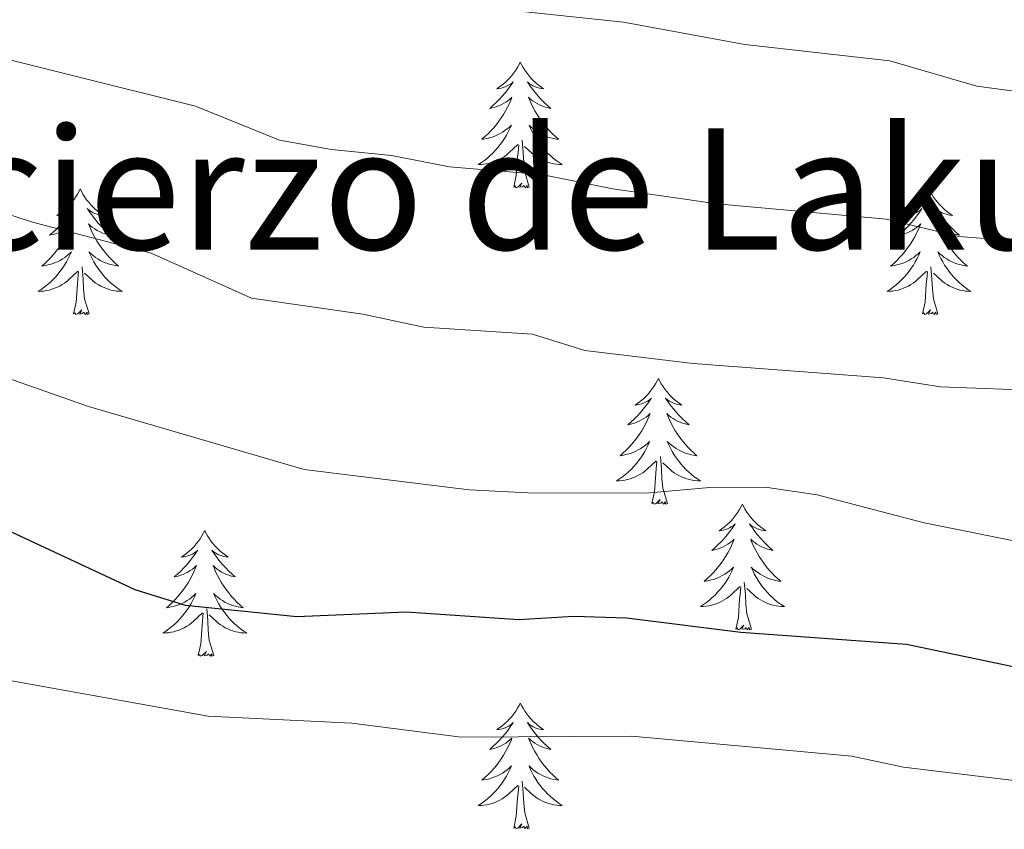
# Model space of a CAD drawing. Units: metres. Extents: x 624275 to 628783, y 699280 to 702331.
# Drawn here: x 626462 to 626555, y 701145 to 701222 of the extents above; entities that cross this region are included whole.
import ezdxf
from ezdxf.enums import TextEntityAlignment as Align

# ---------------------------------------------------------------- set-up
doc = ezdxf.new("R2010")
doc.units = ezdxf.units.M
doc.header["$MEASUREMENT"] = 0
for name, color, linetype, lineweight in [('Carátula', 7, 'Continuous', 0), ('Elementos auxiliares', 7, 'Continuous', 0), ('Entidades rústicas y varios', 7, 'Continuous', 0), ('Relieve y altimetría', 7, 'Continuous', 0), ('Textos de rotulación', 7, 'Continuous', 0)]:
    doc.layers.add(name, color=color, linetype=linetype, lineweight=lineweight)
doc.styles.add('Style-Times New Roman', font='txt')

msp = doc.modelspace()

# ---------------------------------------------------------------- linework, layer by layer
at = {"layer": 'Carátula', "color": 7, "linetype": 'Continuous', "lineweight": 0}
msp.add_3dface([(624329.039, 699280.288), (628783.3, 699361.206), (628729.355, 702330.728), (624275.094, 702249.81)], dxfattribs=at)
at = {"layer": 'Elementos auxiliares', "color": 250, "linetype": 'Continuous', "lineweight": 0}
msp.add_3dface([(625151.45, 702003.22), (628577.54, 702065.49), (628620.16, 699752.24), (625192.94, 699689.98)], dxfattribs=at)
at = {"layer": 'Entidades rústicas y varios', "color": 92, "linetype": 'Continuous', "lineweight": 0, "flags": 128}
for points in [[(626509.007, 701217.54), (626508.896, 701217.321), (626508.741, 701217.046), (626508.573, 701216.78), (626508.391, 701216.523), (626508.197, 701216.275), (626507.99, 701216.037), (626507.771, 701215.811), (626507.541, 701215.595), (626507.301, 701215.392), (626507.05, 701215.201), (626506.79, 701215.023), (626506.989, 701215.046), (626507.192, 701215.084), (626507.391, 701215.139), (626507.586, 701215.208), (626507.775, 701215.293), (626507.956, 701215.392), (626508.13, 701215.504), (626508.335, 701215.695), (626508.294, 701215.63), (626508.064, 701215.285), (626507.821, 701214.949), (626507.565, 701214.623), (626507.297, 701214.307), (626507.017, 701214.002), (626506.725, 701213.708), (626506.422, 701213.425), (626506.109, 701213.154), (626506.233, 701213.177), (626506.479, 701213.235), (626506.721, 701213.308), (626506.957, 701213.396), (626507.188, 701213.499), (626507.411, 701213.617), (626507.627, 701213.748), (626507.834, 701213.893), (626508.031, 701214.05), (626508.218, 701214.22), (626508.13, 701213.998), (626507.974, 701213.637), (626507.803, 701213.283), (626507.618, 701212.936), (626507.418, 701212.596), (626507.206, 701212.265), (626506.979, 701211.943), (626506.74, 701211.631), (626506.489, 701211.328), (626506.225, 701211.036), (626505.95, 701210.755), (626505.663, 701210.485), (626505.366, 701210.227), (626505.562, 701210.252), (626505.829, 701210.299), (626506.092, 701210.362), (626506.351, 701210.441), (626506.606, 701210.535), (626506.854, 701210.643), (626507.095, 701210.766), (626507.329, 701210.904), (626507.554, 701211.054), (626507.77, 701211.218), (626507.976, 701211.394), (626508.171, 701211.582), (626508.03, 701211.255), (626507.875, 701210.934), (626507.706, 701210.62), (626507.523, 701210.315), (626507.326, 701210.018), (626507.116, 701209.73), (626506.893, 701209.452), (626506.658, 701209.184), (626506.412, 701208.926), (626506.154, 701208.681), (626505.885, 701208.447), (626505.606, 701208.225), (626505.317, 701208.016), (626505.027, 701207.825), (626505.292, 701207.834), (626505.555, 701207.859), (626505.817, 701207.9), (626506.076, 701207.957), (626506.331, 701208.029), (626506.581, 701208.116), (626506.825, 701208.219), (626507.063, 701208.335), (626507.293, 701208.466), (626507.515, 701208.611), (626507.728, 701208.769), (626507.931, 701208.939), (626508.779, 701209.738)], [(626509.007, 701217.54), (626509.118, 701217.321), (626509.273, 701217.046), (626509.441, 701216.78), (626509.623, 701216.523), (626509.817, 701216.275), (626510.024, 701216.037), (626510.243, 701215.811), (626510.473, 701215.595), (626510.713, 701215.392), (626510.964, 701215.201), (626511.224, 701215.023), (626511.025, 701215.046), (626510.822, 701215.084), (626510.623, 701215.139), (626510.428, 701215.208), (626510.239, 701215.293), (626510.058, 701215.392), (626509.884, 701215.504), (626509.679, 701215.695), (626509.72, 701215.63), (626509.95, 701215.285), (626510.193, 701214.949), (626510.449, 701214.623), (626510.717, 701214.307), (626510.997, 701214.002), (626511.289, 701213.708), (626511.592, 701213.425), (626511.905, 701213.154), (626511.781, 701213.177), (626511.535, 701213.235), (626511.293, 701213.308), (626511.057, 701213.396), (626510.826, 701213.499), (626510.603, 701213.617), (626510.387, 701213.748), (626510.18, 701213.893), (626509.983, 701214.05), (626509.796, 701214.22), (626509.884, 701213.998), (626510.04, 701213.637), (626510.211, 701213.283), (626510.396, 701212.936), (626510.596, 701212.596), (626510.808, 701212.265), (626511.035, 701211.943), (626511.274, 701211.631), (626511.525, 701211.328), (626511.789, 701211.036), (626512.064, 701210.755), (626512.351, 701210.485), (626512.648, 701210.227), (626512.452, 701210.252), (626512.185, 701210.299), (626511.922, 701210.362), (626511.663, 701210.441), (626511.408, 701210.535), (626511.16, 701210.643), (626510.919, 701210.766), (626510.685, 701210.904), (626510.46, 701211.054), (626510.244, 701211.218), (626510.038, 701211.394), (626509.843, 701211.582), (626509.984, 701211.255), (626510.139, 701210.934), (626510.308, 701210.62), (626510.491, 701210.315), (626510.688, 701210.018), (626510.898, 701209.73), (626511.121, 701209.452), (626511.356, 701209.184), (626511.602, 701208.926), (626511.86, 701208.681), (626512.129, 701208.447), (626512.408, 701208.225), (626512.697, 701208.016), (626512.987, 701207.825), (626512.722, 701207.834), (626512.459, 701207.859), (626512.197, 701207.9), (626511.938, 701207.957), (626511.683, 701208.029), (626511.433, 701208.116), (626511.189, 701208.219), (626510.951, 701208.335), (626510.721, 701208.466), (626510.499, 701208.611), (626510.286, 701208.769), (626510.083, 701208.939), (626509.425, 701209.559)], [(626509.858, 701205.689), (626509.429, 701207.129), (626509.338, 701208.033), (626509.292, 701208.982), (626509.19, 701210.146)], [(626508.388, 701205.689), (626508.633, 701206.807), (626508.746, 701208.549), (626508.794, 701208.982), (626508.857, 701209.705)], [(626467.268, 701205.515), (626467.157, 701205.296), (626467.002, 701205.021), (626466.834, 701204.755), (626466.652, 701204.498), (626466.458, 701204.25), (626466.251, 701204.012), (626466.032, 701203.786), (626465.802, 701203.57), (626465.562, 701203.367), (626465.311, 701203.176), (626465.051, 701202.998), (626465.25, 701203.021), (626465.453, 701203.059), (626465.652, 701203.114), (626465.847, 701203.183), (626466.036, 701203.268), (626466.217, 701203.367), (626466.391, 701203.479), (626466.596, 701203.67), (626466.555, 701203.605), (626466.325, 701203.26), (626466.082, 701202.924), (626465.826, 701202.598), (626465.558, 701202.282), (626465.278, 701201.977), (626464.986, 701201.683), (626464.683, 701201.4), (626464.37, 701201.129), (626464.494, 701201.152), (626464.74, 701201.21), (626464.982, 701201.283), (626465.218, 701201.371), (626465.449, 701201.474), (626465.672, 701201.592), (626465.888, 701201.723), (626466.095, 701201.868), (626466.292, 701202.025), (626466.479, 701202.195), (626466.391, 701201.973), (626466.235, 701201.612), (626466.064, 701201.258), (626465.879, 701200.911), (626465.679, 701200.571), (626465.467, 701200.24), (626465.24, 701199.918), (626465.001, 701199.606), (626464.75, 701199.303), (626464.486, 701199.011), (626464.211, 701198.73), (626463.924, 701198.46), (626463.627, 701198.202), (626463.823, 701198.227), (626464.09, 701198.274), (626464.353, 701198.337), (626464.612, 701198.416), (626464.867, 701198.51), (626465.115, 701198.618), (626465.356, 701198.741), (626465.59, 701198.879), (626465.815, 701199.029), (626466.031, 701199.193), (626466.237, 701199.369), (626466.432, 701199.557), (626466.291, 701199.23), (626466.136, 701198.909), (626465.967, 701198.595), (626465.784, 701198.29), (626465.587, 701197.993), (626465.377, 701197.705), (626465.154, 701197.427), (626464.919, 701197.159), (626464.673, 701196.901), (626464.415, 701196.656), (626464.146, 701196.422), (626463.867, 701196.2), (626463.578, 701195.991), (626463.288, 701195.8), (626463.553, 701195.809), (626463.816, 701195.834), (626464.078, 701195.875), (626464.337, 701195.932), (626464.592, 701196.004), (626464.842, 701196.091), (626465.086, 701196.194), (626465.324, 701196.31), (626465.554, 701196.441), (626465.776, 701196.586), (626465.989, 701196.744), (626466.192, 701196.914), (626467.04, 701197.713)], [(626467.268, 701205.515), (626467.379, 701205.296), (626467.534, 701205.021), (626467.702, 701204.755), (626467.884, 701204.498), (626468.078, 701204.25), (626468.285, 701204.012), (626468.504, 701203.786), (626468.734, 701203.57), (626468.974, 701203.367), (626469.225, 701203.176), (626469.485, 701202.998), (626469.286, 701203.021), (626469.083, 701203.059), (626468.884, 701203.114), (626468.689, 701203.183), (626468.5, 701203.268), (626468.319, 701203.367), (626468.145, 701203.479), (626467.94, 701203.67), (626467.981, 701203.605), (626468.211, 701203.26), (626468.454, 701202.924), (626468.71, 701202.598), (626468.978, 701202.282), (626469.258, 701201.977), (626469.55, 701201.683), (626469.853, 701201.4), (626470.166, 701201.129), (626470.042, 701201.152), (626469.796, 701201.21), (626469.554, 701201.283), (626469.318, 701201.371), (626469.087, 701201.474), (626468.864, 701201.592), (626468.648, 701201.723), (626468.441, 701201.868), (626468.244, 701202.025), (626468.057, 701202.195), (626468.145, 701201.973), (626468.301, 701201.612), (626468.472, 701201.258), (626468.657, 701200.911), (626468.857, 701200.571), (626469.069, 701200.24), (626469.296, 701199.918), (626469.535, 701199.606), (626469.786, 701199.303), (626470.05, 701199.011), (626470.325, 701198.73), (626470.612, 701198.46), (626470.909, 701198.202), (626470.713, 701198.227), (626470.446, 701198.274), (626470.183, 701198.337), (626469.924, 701198.416), (626469.669, 701198.51), (626469.421, 701198.618), (626469.18, 701198.741), (626468.946, 701198.879), (626468.721, 701199.029), (626468.505, 701199.193), (626468.299, 701199.369), (626468.104, 701199.557), (626468.245, 701199.23), (626468.4, 701198.909), (626468.569, 701198.595), (626468.752, 701198.29), (626468.949, 701197.993), (626469.159, 701197.705), (626469.382, 701197.427), (626469.617, 701197.159), (626469.863, 701196.901), (626470.121, 701196.656), (626470.39, 701196.422), (626470.669, 701196.2), (626470.958, 701195.991), (626471.248, 701195.8), (626470.983, 701195.809), (626470.72, 701195.834), (626470.458, 701195.875), (626470.199, 701195.932), (626469.944, 701196.004), (626469.694, 701196.091), (626469.45, 701196.194), (626469.212, 701196.31), (626468.982, 701196.441), (626468.76, 701196.586), (626468.547, 701196.744), (626468.344, 701196.914), (626467.686, 701197.534)], [(626509.858, 701205.689), (626509.684, 701205.621), (626509.665, 701205.86), (626509.475, 701205.638), (626509.354, 701205.841), (626509.233, 701205.733), (626508.963, 701205.679), (626509.159, 701206.072), (626508.774, 701205.692), (626508.586, 701205.638), (626508.545, 701205.8), (626508.388, 701205.689)], [(626547.773, 701205.515), (626547.662, 701205.296), (626547.507, 701205.021), (626547.339, 701204.755), (626547.157, 701204.498), (626546.963, 701204.25), (626546.756, 701204.012), (626546.537, 701203.786), (626546.307, 701203.57), (626546.067, 701203.367), (626545.816, 701203.176), (626545.556, 701202.998), (626545.755, 701203.021), (626545.958, 701203.059), (626546.157, 701203.114), (626546.352, 701203.183), (626546.541, 701203.268), (626546.722, 701203.367), (626546.896, 701203.479), (626547.101, 701203.67), (626547.06, 701203.605), (626546.83, 701203.26), (626546.587, 701202.924), (626546.331, 701202.598), (626546.063, 701202.282), (626545.783, 701201.977), (626545.491, 701201.683), (626545.188, 701201.4), (626544.875, 701201.129), (626544.999, 701201.152), (626545.245, 701201.21), (626545.487, 701201.283), (626545.723, 701201.371), (626545.954, 701201.474), (626546.177, 701201.592), (626546.393, 701201.723), (626546.6, 701201.868), (626546.797, 701202.025), (626546.984, 701202.195), (626546.896, 701201.973), (626546.74, 701201.612), (626546.569, 701201.258), (626546.384, 701200.911), (626546.184, 701200.571), (626545.972, 701200.24), (626545.745, 701199.918), (626545.506, 701199.606), (626545.255, 701199.303), (626544.991, 701199.011), (626544.716, 701198.73), (626544.429, 701198.46), (626544.132, 701198.202), (626544.328, 701198.227), (626544.595, 701198.274), (626544.858, 701198.337), (626545.117, 701198.416), (626545.372, 701198.51), (626545.62, 701198.618), (626545.861, 701198.741), (626546.095, 701198.879), (626546.32, 701199.029), (626546.536, 701199.193), (626546.742, 701199.369), (626546.937, 701199.557), (626546.796, 701199.23), (626546.641, 701198.909), (626546.472, 701198.595), (626546.289, 701198.29), (626546.092, 701197.993), (626545.882, 701197.705), (626545.659, 701197.427), (626545.424, 701197.159), (626545.178, 701196.901), (626544.92, 701196.656), (626544.651, 701196.422), (626544.372, 701196.2), (626544.083, 701195.991), (626543.793, 701195.8), (626544.058, 701195.809), (626544.321, 701195.834), (626544.583, 701195.875), (626544.842, 701195.932), (626545.097, 701196.004), (626545.347, 701196.091), (626545.591, 701196.194), (626545.829, 701196.31), (626546.059, 701196.441), (626546.281, 701196.586), (626546.494, 701196.744), (626546.697, 701196.914), (626547.545, 701197.713)], [(626547.773, 701205.515), (626547.884, 701205.296), (626548.039, 701205.021), (626548.207, 701204.755), (626548.389, 701204.498), (626548.583, 701204.25), (626548.79, 701204.012), (626549.009, 701203.786), (626549.239, 701203.57), (626549.479, 701203.367), (626549.73, 701203.176), (626549.99, 701202.998), (626549.791, 701203.021), (626549.588, 701203.059), (626549.389, 701203.114), (626549.194, 701203.183), (626549.005, 701203.268), (626548.824, 701203.367), (626548.65, 701203.479), (626548.445, 701203.67), (626548.486, 701203.605), (626548.716, 701203.26), (626548.959, 701202.924), (626549.215, 701202.598), (626549.483, 701202.282), (626549.763, 701201.977), (626550.055, 701201.683), (626550.358, 701201.4), (626550.671, 701201.129), (626550.547, 701201.152), (626550.301, 701201.21), (626550.059, 701201.283), (626549.823, 701201.371), (626549.592, 701201.474), (626549.369, 701201.592), (626549.153, 701201.723), (626548.946, 701201.868), (626548.749, 701202.025), (626548.562, 701202.195), (626548.65, 701201.973), (626548.806, 701201.612), (626548.977, 701201.258), (626549.162, 701200.911), (626549.362, 701200.571), (626549.574, 701200.24), (626549.801, 701199.918), (626550.04, 701199.606), (626550.291, 701199.303), (626550.555, 701199.011), (626550.83, 701198.73), (626551.117, 701198.46), (626551.414, 701198.202), (626551.218, 701198.227), (626550.951, 701198.274), (626550.688, 701198.337), (626550.429, 701198.416), (626550.174, 701198.51), (626549.926, 701198.618), (626549.685, 701198.741), (626549.451, 701198.879), (626549.226, 701199.029), (626549.01, 701199.193), (626548.804, 701199.369), (626548.609, 701199.557), (626548.75, 701199.23), (626548.905, 701198.909), (626549.074, 701198.595), (626549.257, 701198.29), (626549.454, 701197.993), (626549.664, 701197.705), (626549.887, 701197.427), (626550.122, 701197.159), (626550.368, 701196.901), (626550.626, 701196.656), (626550.895, 701196.422), (626551.174, 701196.2), (626551.463, 701195.991), (626551.753, 701195.8), (626551.488, 701195.809), (626551.225, 701195.834), (626550.963, 701195.875), (626550.704, 701195.932), (626550.449, 701196.004), (626550.199, 701196.091), (626549.955, 701196.194), (626549.717, 701196.31), (626549.487, 701196.441), (626549.265, 701196.586), (626549.052, 701196.744), (626548.849, 701196.914), (626548.191, 701197.534)], [(626468.119, 701193.664), (626467.69, 701195.104), (626467.599, 701196.008), (626467.553, 701196.957), (626467.451, 701198.121)], [(626548.624, 701193.664), (626548.195, 701195.104), (626548.104, 701196.008), (626548.058, 701196.957), (626547.956, 701198.121)], [(626466.649, 701193.664), (626466.894, 701194.782), (626467.007, 701196.524), (626467.055, 701196.957), (626467.118, 701197.68)], [(626547.154, 701193.664), (626547.399, 701194.782), (626547.512, 701196.524), (626547.56, 701196.957), (626547.623, 701197.68)], [(626468.119, 701193.664), (626467.945, 701193.596), (626467.926, 701193.835), (626467.736, 701193.613), (626467.615, 701193.816), (626467.494, 701193.708), (626467.224, 701193.654), (626467.42, 701194.047), (626467.035, 701193.667), (626466.847, 701193.613), (626466.806, 701193.775), (626466.649, 701193.664)], [(626548.624, 701193.664), (626548.45, 701193.596), (626548.431, 701193.835), (626548.241, 701193.613), (626548.12, 701193.816), (626547.999, 701193.708), (626547.729, 701193.654), (626547.925, 701194.047), (626547.54, 701193.667), (626547.352, 701193.613), (626547.311, 701193.775), (626547.154, 701193.664)], [(626522.115, 701187.529), (626522.004, 701187.31), (626521.849, 701187.035), (626521.681, 701186.769), (626521.499, 701186.512), (626521.305, 701186.264), (626521.098, 701186.026), (626520.879, 701185.8), (626520.649, 701185.584), (626520.409, 701185.381), (626520.158, 701185.19), (626519.898, 701185.012), (626520.097, 701185.035), (626520.3, 701185.073), (626520.499, 701185.128), (626520.694, 701185.197), (626520.883, 701185.282), (626521.064, 701185.381), (626521.238, 701185.493), (626521.443, 701185.684), (626521.402, 701185.619), (626521.172, 701185.274), (626520.929, 701184.938), (626520.673, 701184.612), (626520.405, 701184.296), (626520.125, 701183.991), (626519.833, 701183.697), (626519.53, 701183.414), (626519.217, 701183.143), (626519.341, 701183.166), (626519.587, 701183.224), (626519.829, 701183.297), (626520.065, 701183.385), (626520.296, 701183.488), (626520.519, 701183.606), (626520.735, 701183.737), (626520.942, 701183.882), (626521.139, 701184.039), (626521.326, 701184.209), (626521.238, 701183.987), (626521.082, 701183.626), (626520.911, 701183.272), (626520.726, 701182.925), (626520.526, 701182.585), (626520.314, 701182.254), (626520.087, 701181.932), (626519.848, 701181.62), (626519.597, 701181.317), (626519.333, 701181.025), (626519.058, 701180.744), (626518.771, 701180.474), (626518.474, 701180.216), (626518.67, 701180.241), (626518.937, 701180.288), (626519.2, 701180.351), (626519.459, 701180.43), (626519.714, 701180.524), (626519.962, 701180.632), (626520.203, 701180.755), (626520.437, 701180.893), (626520.662, 701181.043), (626520.878, 701181.207), (626521.084, 701181.383), (626521.279, 701181.571), (626521.138, 701181.244), (626520.983, 701180.923), (626520.814, 701180.609), (626520.631, 701180.304), (626520.434, 701180.007), (626520.224, 701179.719), (626520.001, 701179.441), (626519.766, 701179.173), (626519.52, 701178.915), (626519.262, 701178.67), (626518.993, 701178.436), (626518.714, 701178.214), (626518.425, 701178.005), (626518.135, 701177.814), (626518.4, 701177.823), (626518.663, 701177.848), (626518.925, 701177.889), (626519.184, 701177.946), (626519.439, 701178.018), (626519.689, 701178.105), (626519.933, 701178.208), (626520.171, 701178.324), (626520.401, 701178.455), (626520.623, 701178.6), (626520.836, 701178.758), (626521.039, 701178.928), (626521.887, 701179.727)], [(626522.115, 701187.529), (626522.226, 701187.31), (626522.381, 701187.035), (626522.549, 701186.769), (626522.731, 701186.512), (626522.925, 701186.264), (626523.132, 701186.026), (626523.351, 701185.8), (626523.581, 701185.584), (626523.821, 701185.381), (626524.072, 701185.19), (626524.332, 701185.012), (626524.133, 701185.035), (626523.93, 701185.073), (626523.731, 701185.128), (626523.536, 701185.197), (626523.347, 701185.282), (626523.166, 701185.381), (626522.992, 701185.493), (626522.787, 701185.684), (626522.828, 701185.619), (626523.058, 701185.274), (626523.301, 701184.938), (626523.557, 701184.612), (626523.825, 701184.296), (626524.105, 701183.991), (626524.397, 701183.697), (626524.7, 701183.414), (626525.013, 701183.143), (626524.889, 701183.166), (626524.643, 701183.224), (626524.401, 701183.297), (626524.165, 701183.385), (626523.934, 701183.488), (626523.711, 701183.606), (626523.495, 701183.737), (626523.288, 701183.882), (626523.091, 701184.039), (626522.904, 701184.209), (626522.992, 701183.987), (626523.148, 701183.626), (626523.319, 701183.272), (626523.504, 701182.925), (626523.704, 701182.585), (626523.916, 701182.254), (626524.143, 701181.932), (626524.382, 701181.62), (626524.633, 701181.317), (626524.897, 701181.025), (626525.172, 701180.744), (626525.459, 701180.474), (626525.756, 701180.216), (626525.56, 701180.241), (626525.293, 701180.288), (626525.03, 701180.351), (626524.771, 701180.43), (626524.516, 701180.524), (626524.268, 701180.632), (626524.027, 701180.755), (626523.793, 701180.893), (626523.568, 701181.043), (626523.352, 701181.207), (626523.146, 701181.383), (626522.951, 701181.571), (626523.092, 701181.244), (626523.247, 701180.923), (626523.416, 701180.609), (626523.599, 701180.304), (626523.796, 701180.007), (626524.006, 701179.719), (626524.229, 701179.441), (626524.464, 701179.173), (626524.71, 701178.915), (626524.968, 701178.67), (626525.237, 701178.436), (626525.516, 701178.214), (626525.805, 701178.005), (626526.095, 701177.814), (626525.83, 701177.823), (626525.567, 701177.848), (626525.305, 701177.889), (626525.046, 701177.946), (626524.791, 701178.018), (626524.541, 701178.105), (626524.297, 701178.208), (626524.059, 701178.324), (626523.829, 701178.455), (626523.607, 701178.6), (626523.394, 701178.758), (626523.191, 701178.928), (626522.533, 701179.548)], [(626522.966, 701175.678), (626522.537, 701177.118), (626522.446, 701178.022), (626522.4, 701178.971), (626522.298, 701180.135)], [(626521.496, 701175.678), (626521.741, 701176.796), (626521.854, 701178.538), (626521.902, 701178.971), (626521.965, 701179.694)], [(626522.966, 701175.678), (626522.792, 701175.61), (626522.773, 701175.849), (626522.583, 701175.627), (626522.462, 701175.83), (626522.341, 701175.722), (626522.071, 701175.668), (626522.267, 701176.061), (626521.882, 701175.681), (626521.694, 701175.627), (626521.653, 701175.789), (626521.496, 701175.678)], [(626530.075, 701175.61), (626529.964, 701175.391), (626529.809, 701175.116), (626529.641, 701174.85), (626529.459, 701174.593), (626529.265, 701174.345), (626529.058, 701174.107), (626528.839, 701173.881), (626528.609, 701173.665), (626528.369, 701173.462), (626528.118, 701173.271), (626527.858, 701173.093), (626528.057, 701173.116), (626528.26, 701173.154), (626528.459, 701173.209), (626528.654, 701173.278), (626528.843, 701173.363), (626529.024, 701173.462), (626529.198, 701173.574), (626529.403, 701173.765), (626529.362, 701173.7), (626529.132, 701173.355), (626528.889, 701173.019), (626528.633, 701172.693), (626528.365, 701172.377), (626528.085, 701172.072), (626527.793, 701171.778), (626527.49, 701171.495), (626527.177, 701171.224), (626527.301, 701171.247), (626527.547, 701171.305), (626527.789, 701171.378), (626528.025, 701171.466), (626528.256, 701171.569), (626528.479, 701171.687), (626528.695, 701171.818), (626528.902, 701171.963), (626529.099, 701172.12), (626529.286, 701172.29), (626529.198, 701172.068), (626529.042, 701171.707), (626528.871, 701171.353), (626528.686, 701171.006), (626528.486, 701170.666), (626528.274, 701170.335), (626528.047, 701170.013), (626527.808, 701169.701), (626527.557, 701169.398), (626527.293, 701169.106), (626527.018, 701168.825), (626526.731, 701168.555), (626526.434, 701168.297), (626526.63, 701168.322), (626526.897, 701168.369), (626527.16, 701168.432), (626527.419, 701168.511), (626527.674, 701168.605), (626527.922, 701168.713), (626528.163, 701168.836), (626528.397, 701168.974), (626528.622, 701169.124), (626528.838, 701169.288), (626529.044, 701169.464), (626529.239, 701169.652), (626529.098, 701169.325), (626528.943, 701169.004), (626528.774, 701168.69), (626528.591, 701168.385), (626528.394, 701168.088), (626528.184, 701167.8), (626527.961, 701167.522), (626527.726, 701167.254), (626527.48, 701166.996), (626527.222, 701166.751), (626526.953, 701166.517), (626526.674, 701166.295), (626526.385, 701166.086), (626526.095, 701165.895), (626526.36, 701165.904), (626526.623, 701165.929), (626526.885, 701165.97), (626527.144, 701166.027), (626527.399, 701166.099), (626527.649, 701166.186), (626527.893, 701166.289), (626528.131, 701166.405), (626528.361, 701166.536), (626528.583, 701166.681), (626528.796, 701166.839), (626528.999, 701167.009), (626529.847, 701167.808)], [(626530.075, 701175.61), (626530.186, 701175.391), (626530.341, 701175.116), (626530.509, 701174.85), (626530.691, 701174.593), (626530.885, 701174.345), (626531.092, 701174.107), (626531.311, 701173.881), (626531.541, 701173.665), (626531.781, 701173.462), (626532.032, 701173.271), (626532.292, 701173.093), (626532.093, 701173.116), (626531.89, 701173.154), (626531.691, 701173.209), (626531.496, 701173.278), (626531.307, 701173.363), (626531.126, 701173.462), (626530.952, 701173.574), (626530.747, 701173.765), (626530.788, 701173.7), (626531.018, 701173.355), (626531.261, 701173.019), (626531.517, 701172.693), (626531.785, 701172.377), (626532.065, 701172.072), (626532.357, 701171.778), (626532.66, 701171.495), (626532.973, 701171.224), (626532.849, 701171.247), (626532.603, 701171.305), (626532.361, 701171.378), (626532.125, 701171.466), (626531.894, 701171.569), (626531.671, 701171.687), (626531.455, 701171.818), (626531.248, 701171.963), (626531.051, 701172.12), (626530.864, 701172.29), (626530.952, 701172.068), (626531.108, 701171.707), (626531.279, 701171.353), (626531.464, 701171.006), (626531.664, 701170.666), (626531.876, 701170.335), (626532.103, 701170.013), (626532.342, 701169.701), (626532.593, 701169.398), (626532.857, 701169.106), (626533.132, 701168.825), (626533.419, 701168.555), (626533.716, 701168.297), (626533.52, 701168.322), (626533.253, 701168.369), (626532.99, 701168.432), (626532.731, 701168.511), (626532.476, 701168.605), (626532.228, 701168.713), (626531.987, 701168.836), (626531.753, 701168.974), (626531.528, 701169.124), (626531.312, 701169.288), (626531.106, 701169.464), (626530.911, 701169.652), (626531.052, 701169.325), (626531.207, 701169.004), (626531.376, 701168.69), (626531.559, 701168.385), (626531.756, 701168.088), (626531.966, 701167.8), (626532.189, 701167.522), (626532.424, 701167.254), (626532.67, 701166.996), (626532.928, 701166.751), (626533.197, 701166.517), (626533.476, 701166.295), (626533.765, 701166.086), (626534.055, 701165.895), (626533.79, 701165.904), (626533.527, 701165.929), (626533.265, 701165.97), (626533.006, 701166.027), (626532.751, 701166.099), (626532.501, 701166.186), (626532.257, 701166.289), (626532.019, 701166.405), (626531.789, 701166.536), (626531.567, 701166.681), (626531.354, 701166.839), (626531.151, 701167.009), (626530.493, 701167.629)], [(626479.085, 701173.102), (626478.974, 701172.883), (626478.819, 701172.608), (626478.651, 701172.342), (626478.469, 701172.085), (626478.275, 701171.837), (626478.068, 701171.599), (626477.849, 701171.373), (626477.619, 701171.157), (626477.379, 701170.954), (626477.128, 701170.763), (626476.868, 701170.585), (626477.067, 701170.608), (626477.27, 701170.646), (626477.469, 701170.701), (626477.664, 701170.77), (626477.853, 701170.855), (626478.034, 701170.954), (626478.208, 701171.066), (626478.413, 701171.257), (626478.372, 701171.192), (626478.142, 701170.847), (626477.899, 701170.511), (626477.643, 701170.185), (626477.375, 701169.869), (626477.095, 701169.564), (626476.803, 701169.27), (626476.5, 701168.987), (626476.187, 701168.716), (626476.311, 701168.739), (626476.557, 701168.797), (626476.799, 701168.87), (626477.035, 701168.958), (626477.266, 701169.061), (626477.489, 701169.179), (626477.705, 701169.31), (626477.912, 701169.455), (626478.109, 701169.612), (626478.296, 701169.782), (626478.208, 701169.56), (626478.052, 701169.199), (626477.881, 701168.845), (626477.696, 701168.498), (626477.496, 701168.158), (626477.284, 701167.827), (626477.057, 701167.505), (626476.818, 701167.193), (626476.567, 701166.89), (626476.303, 701166.598), (626476.028, 701166.317), (626475.741, 701166.047), (626475.444, 701165.789), (626475.64, 701165.814), (626475.907, 701165.861), (626476.17, 701165.924), (626476.429, 701166.003), (626476.684, 701166.097), (626476.932, 701166.205), (626477.173, 701166.328), (626477.407, 701166.466), (626477.632, 701166.616), (626477.848, 701166.78), (626478.054, 701166.956), (626478.249, 701167.144), (626478.108, 701166.817), (626477.953, 701166.496), (626477.784, 701166.182), (626477.601, 701165.877), (626477.404, 701165.58), (626477.194, 701165.292), (626476.971, 701165.014), (626476.736, 701164.746), (626476.49, 701164.488), (626476.232, 701164.243), (626475.963, 701164.009), (626475.684, 701163.787), (626475.395, 701163.578), (626475.105, 701163.387), (626475.37, 701163.396), (626475.633, 701163.421), (626475.895, 701163.462), (626476.154, 701163.519), (626476.409, 701163.591), (626476.659, 701163.678), (626476.903, 701163.781), (626477.141, 701163.897), (626477.371, 701164.028), (626477.593, 701164.173), (626477.806, 701164.331), (626478.009, 701164.501), (626478.857, 701165.3)], [(626479.085, 701173.102), (626479.196, 701172.883), (626479.351, 701172.608), (626479.519, 701172.342), (626479.701, 701172.085), (626479.895, 701171.837), (626480.102, 701171.599), (626480.321, 701171.373), (626480.551, 701171.157), (626480.791, 701170.954), (626481.042, 701170.763), (626481.302, 701170.585), (626481.103, 701170.608), (626480.9, 701170.646), (626480.701, 701170.701), (626480.506, 701170.77), (626480.317, 701170.855), (626480.136, 701170.954), (626479.962, 701171.066), (626479.757, 701171.257), (626479.798, 701171.192), (626480.028, 701170.847), (626480.271, 701170.511), (626480.527, 701170.185), (626480.795, 701169.869), (626481.075, 701169.564), (626481.367, 701169.27), (626481.67, 701168.987), (626481.983, 701168.716), (626481.859, 701168.739), (626481.613, 701168.797), (626481.371, 701168.87), (626481.135, 701168.958), (626480.904, 701169.061), (626480.681, 701169.179), (626480.465, 701169.31), (626480.258, 701169.455), (626480.061, 701169.612), (626479.874, 701169.782), (626479.962, 701169.56), (626480.118, 701169.199), (626480.289, 701168.845), (626480.474, 701168.498), (626480.674, 701168.158), (626480.886, 701167.827), (626481.113, 701167.505), (626481.352, 701167.193), (626481.603, 701166.89), (626481.867, 701166.598), (626482.142, 701166.317), (626482.429, 701166.047), (626482.726, 701165.789), (626482.53, 701165.814), (626482.263, 701165.861), (626482, 701165.924), (626481.741, 701166.003), (626481.486, 701166.097), (626481.238, 701166.205), (626480.997, 701166.328), (626480.763, 701166.466), (626480.538, 701166.616), (626480.322, 701166.78), (626480.116, 701166.956), (626479.921, 701167.144), (626480.062, 701166.817), (626480.217, 701166.496), (626480.386, 701166.182), (626480.569, 701165.877), (626480.766, 701165.58), (626480.976, 701165.292), (626481.199, 701165.014), (626481.434, 701164.746), (626481.68, 701164.488), (626481.938, 701164.243), (626482.207, 701164.009), (626482.486, 701163.787), (626482.775, 701163.578), (626483.065, 701163.387), (626482.8, 701163.396), (626482.537, 701163.421), (626482.275, 701163.462), (626482.016, 701163.519), (626481.761, 701163.591), (626481.511, 701163.678), (626481.267, 701163.781), (626481.029, 701163.897), (626480.799, 701164.028), (626480.577, 701164.173), (626480.364, 701164.331), (626480.161, 701164.501), (626479.503, 701165.121)], [(626530.926, 701163.759), (626530.497, 701165.199), (626530.406, 701166.103), (626530.36, 701167.052), (626530.258, 701168.216)], [(626529.456, 701163.759), (626529.701, 701164.877), (626529.814, 701166.619), (626529.862, 701167.052), (626529.925, 701167.775)], [(626478.466, 701161.251), (626478.711, 701162.369), (626478.824, 701164.111), (626478.872, 701164.544), (626478.935, 701165.267)], [(626479.936, 701161.251), (626479.507, 701162.691), (626479.416, 701163.595), (626479.37, 701164.544), (626479.268, 701165.708)], [(626530.926, 701163.759), (626530.752, 701163.691), (626530.733, 701163.93), (626530.543, 701163.708), (626530.422, 701163.911), (626530.301, 701163.803), (626530.031, 701163.749), (626530.227, 701164.142), (626529.842, 701163.762), (626529.654, 701163.708), (626529.613, 701163.87), (626529.456, 701163.759)], [(626479.936, 701161.251), (626479.762, 701161.183), (626479.743, 701161.422), (626479.553, 701161.2), (626479.432, 701161.403), (626479.311, 701161.295), (626479.041, 701161.241), (626479.237, 701161.634), (626478.852, 701161.254), (626478.664, 701161.2), (626478.623, 701161.362), (626478.466, 701161.251)], [(626509.007, 701156.742), (626508.896, 701156.523), (626508.741, 701156.248), (626508.573, 701155.982), (626508.391, 701155.725), (626508.197, 701155.477), (626507.99, 701155.239), (626507.771, 701155.013), (626507.541, 701154.797), (626507.301, 701154.594), (626507.05, 701154.403), (626506.79, 701154.225), (626506.989, 701154.248), (626507.192, 701154.286), (626507.391, 701154.341), (626507.586, 701154.41), (626507.775, 701154.495), (626507.956, 701154.594), (626508.13, 701154.706), (626508.335, 701154.897), (626508.294, 701154.832), (626508.064, 701154.487), (626507.821, 701154.151), (626507.565, 701153.825), (626507.297, 701153.509), (626507.017, 701153.204), (626506.725, 701152.91), (626506.422, 701152.627), (626506.109, 701152.356), (626506.233, 701152.379), (626506.479, 701152.437), (626506.721, 701152.51), (626506.957, 701152.598), (626507.188, 701152.701), (626507.411, 701152.819), (626507.627, 701152.95), (626507.834, 701153.095), (626508.031, 701153.252), (626508.218, 701153.422), (626508.13, 701153.2), (626507.974, 701152.839), (626507.803, 701152.485), (626507.618, 701152.138), (626507.418, 701151.798), (626507.206, 701151.467), (626506.979, 701151.145), (626506.74, 701150.833), (626506.489, 701150.53), (626506.225, 701150.238), (626505.95, 701149.957), (626505.663, 701149.687), (626505.366, 701149.429), (626505.562, 701149.454), (626505.829, 701149.501), (626506.092, 701149.564), (626506.351, 701149.643), (626506.606, 701149.737), (626506.854, 701149.845), (626507.095, 701149.968), (626507.329, 701150.106), (626507.554, 701150.256), (626507.77, 701150.42), (626507.976, 701150.596), (626508.171, 701150.784), (626508.03, 701150.457), (626507.875, 701150.136), (626507.706, 701149.822), (626507.523, 701149.517), (626507.326, 701149.22), (626507.116, 701148.932), (626506.893, 701148.654), (626506.658, 701148.386), (626506.412, 701148.128), (626506.154, 701147.883), (626505.885, 701147.649), (626505.606, 701147.427), (626505.317, 701147.218), (626505.027, 701147.027), (626505.292, 701147.036), (626505.555, 701147.061), (626505.817, 701147.102), (626506.076, 701147.159), (626506.331, 701147.231), (626506.581, 701147.318), (626506.825, 701147.421), (626507.063, 701147.537), (626507.293, 701147.668), (626507.515, 701147.813), (626507.728, 701147.971), (626507.931, 701148.141), (626508.779, 701148.94)], [(626509.007, 701156.742), (626509.118, 701156.523), (626509.273, 701156.248), (626509.441, 701155.982), (626509.623, 701155.725), (626509.817, 701155.477), (626510.024, 701155.239), (626510.243, 701155.013), (626510.473, 701154.797), (626510.713, 701154.594), (626510.964, 701154.403), (626511.224, 701154.225), (626511.025, 701154.248), (626510.822, 701154.286), (626510.623, 701154.341), (626510.428, 701154.41), (626510.239, 701154.495), (626510.058, 701154.594), (626509.884, 701154.706), (626509.679, 701154.897), (626509.72, 701154.832), (626509.95, 701154.487), (626510.193, 701154.151), (626510.449, 701153.825), (626510.717, 701153.509), (626510.997, 701153.204), (626511.289, 701152.91), (626511.592, 701152.627), (626511.905, 701152.356), (626511.781, 701152.379), (626511.535, 701152.437), (626511.293, 701152.51), (626511.057, 701152.598), (626510.826, 701152.701), (626510.603, 701152.819), (626510.387, 701152.95), (626510.18, 701153.095), (626509.983, 701153.252), (626509.796, 701153.422), (626509.884, 701153.2), (626510.04, 701152.839), (626510.211, 701152.485), (626510.396, 701152.138), (626510.596, 701151.798), (626510.808, 701151.467), (626511.035, 701151.145), (626511.274, 701150.833), (626511.525, 701150.53), (626511.789, 701150.238), (626512.064, 701149.957), (626512.351, 701149.687), (626512.648, 701149.429), (626512.452, 701149.454), (626512.185, 701149.501), (626511.922, 701149.564), (626511.663, 701149.643), (626511.408, 701149.737), (626511.16, 701149.845), (626510.919, 701149.968), (626510.685, 701150.106), (626510.46, 701150.256), (626510.244, 701150.42), (626510.038, 701150.596), (626509.843, 701150.784), (626509.984, 701150.457), (626510.139, 701150.136), (626510.308, 701149.822), (626510.491, 701149.517), (626510.688, 701149.22), (626510.898, 701148.932), (626511.121, 701148.654), (626511.356, 701148.386), (626511.602, 701148.128), (626511.86, 701147.883), (626512.129, 701147.649), (626512.408, 701147.427), (626512.697, 701147.218), (626512.987, 701147.027), (626512.722, 701147.036), (626512.459, 701147.061), (626512.197, 701147.102), (626511.938, 701147.159), (626511.683, 701147.231), (626511.433, 701147.318), (626511.189, 701147.421), (626510.951, 701147.537), (626510.721, 701147.668), (626510.499, 701147.813), (626510.286, 701147.971), (626510.083, 701148.141), (626509.425, 701148.761)], [(626509.858, 701144.891), (626509.429, 701146.331), (626509.338, 701147.235), (626509.292, 701148.184), (626509.19, 701149.348)], [(626508.388, 701144.891), (626508.633, 701146.009), (626508.746, 701147.751), (626508.794, 701148.184), (626508.857, 701148.907)], [(626509.858, 701144.891), (626509.684, 701144.823), (626509.665, 701145.062), (626509.475, 701144.84), (626509.354, 701145.043), (626509.233, 701144.935), (626508.963, 701144.881), (626509.159, 701145.274), (626508.774, 701144.894), (626508.586, 701144.84), (626508.545, 701145.002), (626508.388, 701144.891)]]:
    msp.add_lwpolyline(points, dxfattribs=at)
at = {"layer": 'Relieve y altimetría', "color": 30, "linetype": 'Continuous', "lineweight": 0, "flags": 128}
for points, elevation in [([(626400.763, 701234.941), (626405.754, 701235.227), (626414.845, 701235.62), (626440.582, 701235.465), (626445.72, 701234.904), (626481.156, 701227.618), (626488.838, 701225.149), (626493.725, 701224.091), (626499.153, 701223.771), (626504.429, 701222.851), (626518.796, 701221.354), (626530.316, 701219.208), (626544.054, 701217.68), (626552.325, 701215.257), (626558.905, 701214.369)], 530), ([(626558.893, 701200.372), (626550.601, 701201.006), (626543.756, 701202.643), (626527.69, 701204.099), (626517.792, 701205.521), (626511.012, 701206.887), (626502.302, 701207.616), (626496.792, 701208.688), (626491.105, 701209.27), (626486.185, 701210.158), (626478.213, 701213.377), (626454.705, 701219.216), (626445.652, 701220.908), (626435.167, 701221.171), (626415.642, 701220.565), (626378.042, 701217.217)], 535), ([(626558.882, 701186.376), (626548.877, 701186.755), (626543.459, 701187.607), (626525.404, 701188.975), (626515.131, 701190.204), (626510.162, 701191.748), (626499.872, 701192.418), (626494.078, 701193.649), (626483.533, 701195.167), (626474.006, 701199.413), (626462.745, 701202.382), (626451.626, 701205.98), (626446.296, 701206.838), (626435.736, 701206.783), (626427.087, 701206.327), (626416.44, 701205.51), (626395.453, 701203.255), (626378.482, 701202.069)], 540), ([(626557.875, 701171.717), (626547.326, 701173.838), (626537.171, 701176.487), (626532.225, 701177.214), (626526.989, 701177.189), (626520.924, 701176.648), (626509.717, 701176.701), (626504.153, 701176.98), (626488.501, 701178.91), (626468.062, 701184.875), (626457.391, 701188.601), (626447.929, 701192.544), (626442.269, 701193.395), (626437.292, 701193.861), (626432.285, 701193.716), (626411.591, 701192.299), (626395.719, 701190.188), (626374.25, 701188.385)], 545), ([(626556.35, 701149.339), (626545.357, 701150.674), (626540.462, 701151.696), (626519.584, 701153.597), (626503.406, 701153.501), (626493.018, 701154.827), (626479.421, 701155.504), (626458.462, 701159.253), (626448.342, 701162.051), (626436.249, 701163.933), (626431.276, 701164.443), (626416.052, 701164.44), (626411.032, 701163.717), (626400.156, 701163.457), (626395.258, 701162.44), (626385.221, 701161.303), (626380.223, 701161.426), (626358.724, 701163.145)], 555)]:
    msp.add_lwpolyline(points, dxfattribs=dict(at, elevation=elevation))
at = {"layer": 'Relieve y altimetría', "color": 30, "linetype": 'Continuous', "lineweight": 30, "elevation": 550, "flags": 128}
msp.add_lwpolyline([(626566.303, 701157.961), (626545.644, 701162.316), (626529.914, 701163.438), (626519.07, 701164.793), (626514.073, 701164.954), (626508.871, 701164.627), (626498.194, 701165.385), (626487.829, 701164.919), (626477.26, 701166.012), (626472.477, 701167.479), (626457.748, 701174.358), (626453.086, 701176.165), (626447.95, 701177.522), (626442.616, 701178.468), (626426.165, 701179.772), (626420.718, 701179.558), (626410.206, 701178.478), (626394.431, 701177.783), (626389.182, 701177.1), (626384.156, 701175.767), (626378.918, 701175.098)], dxfattribs=at)

# ---------------------------------------------------------------- texts
at = {"layer": 'Textos de rotulación', "color": 250, "linetype": 'Continuous', "lineweight": 0, "style": 'Style-Times New Roman'}
msp.add_text('Caracierzo de Lakumulatu', height=11.5, dxfattribs=at).set_placement((626517.793, 701205.521, 535), align=Align.MIDDLE_CENTER)

doc.saveas('drawing.dxf')
